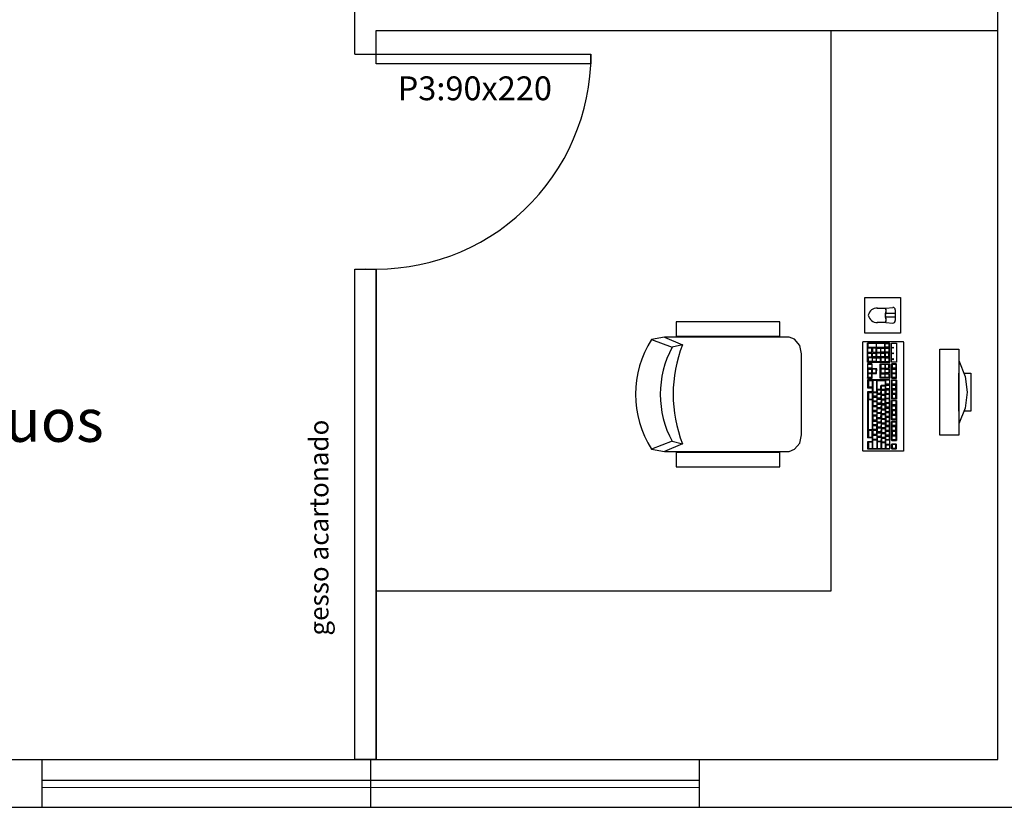
# Model space of a CAD drawing. Units: millimetres. Extents: x 120 to 2886, y 166 to 3777.
# Drawn here: x 151 to 155, y 182 to 186 of the extents above; entities that cross this region are included whole.
import ezdxf

# ---------------------------------------------------------------- set-up
doc = ezdxf.new("R2010")
doc.units = ezdxf.units.MM
doc.layers.add('mobil', color=7, linetype='Continuous')
doc.layers.add('mobil_i', color=13, linetype='Continuous')
doc.styles.add('ARIAL', font='arial.ttf')
doc.styles.get("Standard").update_dxf_attribs({"font": 'arial.ttf'})

# ---------------------------------------------------------------- blocks, each defined once
blk = doc.blocks.new('MEBRACO2')
at = {"color": 0}
blk.add_lwpolyline([(3, 15.46), (-3, 15.46), (-3, -28.04), (3, -28.04)], close=True, dxfattribs=at)
blk = doc.blocks.new('MEBRAC22')
at = {"color": 0}
for p in [(-27.35, 7.55), (27.3, 7.55)]:
    blk.add_blockref('MEBRACO2', p, dxfattribs=at)
blk = doc.blocks.new('cadeira3')
at = {"layer": 'mobil'}
blk.add_lwpolyline([(-57.49, 24), (-62.92, 23, 0.289108), (-62.92, -23), (-57.49, -24), (-5.18, -24), (-3.02, -23.05), (-0.77, -20.46), (0, -16.93), (0, 16.93), (-0.77, 20.46), (-3.02, 23.05), (-5.18, 24)], format="xyb", close=True, dxfattribs=at)
at = {"layer": 'mobil_i'}
for p, q in [((-49.93, 20.71), (-54.23, 19.71)), ((-54.23, -19.71), (-49.93, -20.71))]:
    blk.add_line(p, q, dxfattribs=at)
for points in [[(-62.92, 23), (-54.23, 19.71, 0.252581), (-54.23, -19.71), (-62.92, -23)], [(-57.49, 24), (-49.93, 20.71, 0.187405), (-49.93, -20.71), (-57.49, -24)]]:
    blk.add_lwpolyline(points, format="xyb", dxfattribs=at)
at = {"layer": 'mobil', "rotation": 90}
blk.add_blockref('MEBRAC22', (-29.54, 0), dxfattribs=at)
blk = doc.blocks.new('micro1')
at = {"layer": 'mobil', "color": 13}
for p, q in [((-7.45, 37), (-4.53, 37.25)), ((-11.11, 37), (-7.45, 37)), ((-3.45, 34.75), (-7.45, 34.75)), ((-3.45, 33.24), (-7.45, 33.24)), ((-3.45, 36.26), (-3.45, 31.74)), ((-7.45, 31), (-11.11, 31)), ((-7.45, 31), (-4.53, 30.74)), ((-17.03, 22.71), (-17.01, 22.81)), ((-17.03, -22.71), (-17.03, 22.71)), ((-17.01, 22.81), (-16.96, 22.92)), ((-16.96, 22.92), (-16.86, 23)), ((-16.86, 23), (-0.17, 23)), ((-0.17, 23), (-0.07, 22.92)), ((-0.02, 22.82), (-0.07, 22.92)), ((0, 22.71), (-0.02, 22.82)), ((0, 22.71), (0, -22.71)), ((15.2, 19.75), (23.2, 19.75)), ((15.2, -16.25), (15.2, 19.75)), ((23.2, 19.75), (23.2, -16.25)), ((23.2, 15.06), (23.2, 15.06)), ((23.2, 15.06), (25.87, 8.4)), ((23.2, -6.25), (23.2, 9.75)), ((25.33, 9.75), (28.2, 9.75)), ((25.87, 8.4), (26.7, 1.75)), ((28.2, 9.75), (28.2, -6.25)), ((26.7, 1.75), (25.87, -4.91)), ((25.87, -4.91), (23.2, -11.56)), ((28.2, -6.25), (25.33, -6.25)), ((23.2, -16.25), (15.2, -16.25)), ((-17, -22.82), (-17.03, -22.71)), ((-16.96, -22.89), (-17, -22.82)), ((-16.86, -22.96), (-16.96, -22.89)), ((-16.74, -23), (-16.86, -22.96)), ((-0.29, -23), (-16.74, -23)), ((-0.17, -22.96), (-0.29, -23)), ((-0.07, -22.89), (-0.17, -22.96)), ((-0.02, -22.82), (-0.07, -22.89)), ((0, -22.71), (-0.02, -22.82))]:
    blk.add_line(p, q, dxfattribs=at)
for centre, radius, start, end in [((-4.45, 36.26), 1, 0, 95), ((-11.17, 33.37), 3.64, 86.5374, 170.0429), ((-11.17, 34.63), 3.64, 189.9571, 273.4626), ((-6.13, 34), 1.62, 150.5499, 209.4501), ((-6.13, 34), 1.52, 150.2464, 209.7536), ((-10.5, 35.87), 3.16, 339.9618, 20.1865), ((-10.5, 32.12), 3.16, 339.8135, 20.0382), ((-10.5, 35.87), 3.26, 339.8135, 20.1865), ((-10.5, 32.12), 3.26, 339.8135, 20.1865), ((-4.45, 31.74), 1, 265, 0)]:
    blk.add_arc(centre, radius, start, end, dxfattribs=at)
for p in [(-3.45, 34.75), (-3.45, 33.24)]:
    blk.add_point(p, dxfattribs=at)
at = {"layer": 'mobil_i', "color": 253}
for p, q in [((-15.15, 22.2), (-15.08, 22.31)), ((-15.15, 14.4), (-15.15, 22.2)), ((-5.9, 22.31), (-15.08, 22.31)), ((-14.86, 22.09), (-14.93, 22.02)), ((-14.93, 22.02), (-14.93, 20.61)), ((-11.56, 22.13), (-14.86, 22.09)), ((-11.47, 22.02), (-11.56, 22.13)), ((-11.47, 22.02), (-11.49, 20.57)), ((-11.22, 22.09), (-11.27, 22.02)), ((-11.27, 20.61), (-11.27, 22.02)), ((-7.97, 22.13), (-11.22, 22.09)), ((-7.88, 22.02), (-7.97, 22.13)), ((-7.88, 20.57), (-7.88, 22.02)), ((-7.71, 22.06), (-7.64, 22.16)), ((-7.71, 20.65), (-7.71, 22.06)), ((-7.64, 20.57), (-7.71, 20.65)), ((-7.64, 22.16), (-6.21, 22.16)), ((-6.21, 22.16), (-6.12, 22.06)), ((-6.12, 22.06), (-6.12, 20.61)), ((-5.81, 22.2), (-5.9, 22.31)), ((-5.81, 14.36), (-5.81, 22.2)), ((-4.53, 20.18), (-4.53, 20.68)), ((-4.53, 20.68), (-4.34, 20.68)), ((-4.34, 20.68), (-4.34, 20.18)), ((-14.86, 20.5), (-14.93, 20.61)), ((-14.86, 20.14), (-14.93, 20.07)), ((-14.93, 18.66), (-14.93, 20.07)), ((-14.93, 18.66), (-14.86, 18.55)), ((-14.93, 18.05), (-14.86, 18.15)), ((-14.93, 16.67), (-14.93, 18.05)), ((-14.93, 16.67), (-14.86, 16.56)), ((-11.56, 20.5), (-14.86, 20.5)), ((-13.44, 20.18), (-14.86, 20.14)), ((-14.86, 18.55), (-13.44, 18.55)), ((-14.86, 18.15), (-13.44, 18.15)), ((-14.86, 16.56), (-13.44, 16.56)), ((-13.32, 20.07), (-13.44, 20.18)), ((-13.34, 18.62), (-13.44, 18.55)), ((-13.32, 18.05), (-13.44, 18.15)), ((-13.34, 16.64), (-13.44, 16.56)), ((-13.34, 18.62), (-13.32, 20.07)), ((-13.34, 16.64), (-13.32, 18.05)), ((-13.01, 20.14), (-13.06, 20.07)), ((-13.06, 20.07), (-13.06, 18.66)), ((-13.01, 18.59), (-13.06, 18.66)), ((-13.06, 18.08), (-13.01, 18.15)), ((-13.06, 16.67), (-13.06, 18.08)), ((-13.01, 16.56), (-13.06, 16.67)), ((-11.56, 20.18), (-13.01, 20.14)), ((-13.01, 18.59), (-11.56, 18.55)), ((-13.01, 18.15), (-11.56, 18.15)), ((-11.56, 16.56), (-13.01, 16.56)), ((-11.56, 20.5), (-11.49, 20.57)), ((-11.47, 20.07), (-11.56, 20.18)), ((-11.49, 18.62), (-11.56, 18.55)), ((-11.56, 18.15), (-11.47, 18.08)), ((-11.56, 16.56), (-11.49, 16.64)), ((-11.49, 18.62), (-11.47, 20.07)), ((-11.49, 16.64), (-11.47, 18.08)), ((-11.27, 20.61), (-11.22, 20.5)), ((-11.27, 20.07), (-11.22, 20.14)), ((-11.27, 20.07), (-11.27, 18.66)), ((-11.27, 18.66), (-11.22, 18.59)), ((-11.22, 18.15), (-11.27, 18.08)), ((-11.27, 18.08), (-11.27, 16.67)), ((-11.27, 16.67), (-11.22, 16.56)), ((-7.97, 20.5), (-11.22, 20.5)), ((-11.22, 20.14), (-9.78, 20.18)), ((-11.22, 18.59), (-9.78, 18.55)), ((-9.78, 18.15), (-11.22, 18.15)), ((-9.78, 16.56), (-11.22, 16.56)), ((-9.68, 20.07), (-9.78, 20.18)), ((-9.78, 18.55), (-9.68, 18.62)), ((-9.78, 18.15), (-9.68, 18.08)), ((-9.68, 16.64), (-9.78, 16.56)), ((-9.68, 20.07), (-9.68, 18.62)), ((-9.68, 18.08), (-9.68, 16.64)), ((-9.47, 20.07), (-9.39, 20.14)), ((-9.47, 18.66), (-9.47, 20.07)), ((-9.39, 18.55), (-9.47, 18.66)), ((-9.47, 18.05), (-9.39, 18.15)), ((-9.47, 16.67), (-9.47, 18.05)), ((-9.39, 16.56), (-9.47, 16.67)), ((-9.39, 20.14), (-7.97, 20.18)), ((-7.97, 18.55), (-9.39, 18.55)), ((-9.39, 18.15), (-7.97, 18.15)), ((-7.97, 16.56), (-9.39, 16.56)), ((-7.97, 20.5), (-7.88, 20.57)), ((-7.97, 20.18), (-7.88, 20.07)), ((-7.97, 18.55), (-7.88, 18.62)), ((-7.88, 18.05), (-7.97, 18.15)), ((-7.97, 16.56), (-7.88, 16.64)), ((-7.88, 18.62), (-7.88, 20.07)), ((-7.88, 16.64), (-7.88, 18.05)), ((-7.71, 20.07), (-7.64, 20.14)), ((-7.71, 18.66), (-7.71, 20.07)), ((-7.64, 18.55), (-7.71, 18.66)), ((-7.71, 18.05), (-7.64, 18.15)), ((-7.71, 18.05), (-7.71, 16.67)), ((-7.64, 16.56), (-7.71, 16.67)), ((-6.21, 20.57), (-7.64, 20.57)), ((-7.64, 20.14), (-6.21, 20.18)), ((-6.21, 18.55), (-7.64, 18.55)), ((-6.21, 18.15), (-7.64, 18.15)), ((-6.21, 16.56), (-7.64, 16.56)), ((-6.21, 20.57), (-6.12, 20.61)), ((-6.21, 20.18), (-6.12, 20.07)), ((-6.12, 18.62), (-6.21, 18.55)), ((-6.21, 18.15), (-6.12, 18.05)), ((-6.12, 16.64), (-6.21, 16.56)), ((-6.12, 20.07), (-6.12, 18.62)), ((-6.12, 16.64), (-6.12, 18.05)), ((-4.34, 20.18), (-4.53, 20.18)), ((-4.53, 17.79), (-4.53, 18.3)), ((-4.53, 18.3), (-4.34, 18.3)), ((-4.34, 17.79), (-4.53, 17.79)), ((-4.34, 18.3), (-4.34, 17.79)), ((-15.15, 14.4), (-15.08, 14.32)), ((-15.08, 13.6), (-15.15, 13.49)), ((-15.15, 13.49), (-15.15, 7.71)), ((-15.08, 14.32), (-5.9, 14.32)), ((-13.27, 13.6), (-15.08, 13.6)), ((-14.93, 13.35), (-14.89, 13.46)), ((-14.93, 11.98), (-14.93, 13.35)), ((-14.89, 13.46), (-13.44, 13.46)), ((-14.72, 16.24), (-14.77, 16.17)), ((-14.77, 16.17), (-14.77, 14.76)), ((-14.77, 14.76), (-14.72, 14.69)), ((-14.72, 16.24), (-13.27, 16.28)), ((-13.27, 14.65), (-14.72, 14.69)), ((-13.34, 13.35), (-13.44, 13.46)), ((-13.34, 13.35), (-13.34, 11.9)), ((-13.18, 16.17), (-13.27, 16.28)), ((-13.2, 14.72), (-13.27, 14.65)), ((-13.27, 13.6), (-13.18, 13.49)), ((-13.18, 16.17), (-13.2, 14.72)), ((-13.18, 11.72), (-13.18, 13.49)), ((-13.06, 16.06), (-13.01, 16.17)), ((-13.06, 14.65), (-13.06, 16.06)), ((-13.01, 14.58), (-13.06, 14.65)), ((-13.01, 16.17), (-11.56, 16.17)), ((-11.56, 14.58), (-13.01, 14.58)), ((-11.47, 16.06), (-11.56, 16.17)), ((-11.49, 14.61), (-11.56, 14.58)), ((-11.47, 16.06), (-11.49, 14.61)), ((-11.27, 16.06), (-11.22, 16.17)), ((-11.27, 14.65), (-11.27, 16.06)), ((-11.22, 14.58), (-11.27, 14.65)), ((-11.22, 16.17), (-9.78, 16.17)), ((-11.22, 14.58), (-9.78, 14.58)), ((-9.78, 16.17), (-9.68, 16.06)), ((-9.68, 14.61), (-9.78, 14.58)), ((-9.71, 13.6), (-9.78, 13.49)), ((-9.78, 13.49), (-9.73, 13.6)), ((-9.78, 7.71), (-9.78, 13.49)), ((-9.73, 13.6), (-5.9, 13.6)), ((-9.68, 14.61), (-9.68, 16.06)), ((-9.39, 16.17), (-9.47, 16.06)), ((-9.47, 16.06), (-9.47, 14.65)), ((-9.47, 14.65), (-9.39, 14.58)), ((-9.47, 13.35), (-9.42, 13.46)), ((-9.47, 13.35), (-9.47, 11.98)), ((-9.42, 13.46), (-7.97, 13.46)), ((-7.97, 16.17), (-9.39, 16.17)), ((-9.39, 14.58), (-7.97, 14.58)), ((-7.88, 16.06), (-7.97, 16.17)), ((-7.88, 14.61), (-7.97, 14.58)), ((-7.88, 13.35), (-7.97, 13.46)), ((-7.88, 16.06), (-7.88, 14.61)), ((-7.88, 13.35), (-7.88, 11.9)), ((-7.64, 16.17), (-7.71, 16.06)), ((-7.71, 16.06), (-7.71, 14.65)), ((-7.64, 14.58), (-7.71, 14.65)), ((-7.71, 13.35), (-7.66, 13.46)), ((-7.71, 13.35), (-7.71, 11.98)), ((-7.66, 13.46), (-6.21, 13.46)), ((-7.64, 16.17), (-6.21, 16.17)), ((-7.64, 14.58), (-6.21, 14.58)), ((-6.21, 16.17), (-6.12, 16.06)), ((-6.12, 14.61), (-6.21, 14.58)), ((-6.21, 13.46), (-6.12, 13.35)), ((-6.12, 16.06), (-6.12, 14.61)), ((-6.12, 11.9), (-6.12, 13.35)), ((-5.9, 14.32), (-5.81, 14.36)), ((-5.9, 13.6), (-5.81, 13.49)), ((-5.81, 13.49), (-5.8, 7.68)), ((-4.94, 13.6), (-5.01, 13.49)), ((-5.01, 13.49), (-5.01, 7.71)), ((-3.11, 13.6), (-4.96, 13.6)), ((-4.75, 13.46), (-4.79, 13.35)), ((-4.79, 13.35), (-4.79, 11.98)), ((-4.75, 13.46), (-3.3, 13.46)), ((-4.53, 15.3), (-4.53, 15.81)), ((-4.53, 15.81), (-4.34, 15.81)), ((-4.34, 15.3), (-4.53, 15.3)), ((-4.34, 15.81), (-4.34, 15.3)), ((-3.2, 13.35), (-3.3, 13.46)), ((-3.2, 13.35), (-3.2, 11.9)), ((-3.01, 13.49), (-3.11, 13.6)), ((-3.01, 7.68), (-3.01, 13.49)), ((-14.89, 11.87), (-14.93, 11.98)), ((-14.89, 11.47), (-14.93, 11.36)), ((-14.93, 11.36), (-14.93, 9.95)), ((-14.89, 9.88), (-14.93, 9.95)), ((-14.89, 9.45), (-14.93, 9.37)), ((-14.93, 9.37), (-14.93, 7.97)), ((-13.44, 11.87), (-14.89, 11.87)), ((-14.89, 11.47), (-13.44, 11.47)), ((-14.89, 9.88), (-13.44, 9.88)), ((-13.44, 9.45), (-14.89, 9.45)), ((-13.44, 11.87), (-13.34, 11.9)), ((-13.34, 11.36), (-13.44, 11.47)), ((-13.34, 9.92), (-13.44, 9.88)), ((-13.34, 9.37), (-13.44, 9.45)), ((-13.34, 9.92), (-13.34, 11.36)), ((-13.34, 7.93), (-13.34, 9.37)), ((-13.1, 11.61), (-13.18, 11.72)), ((-13.18, 9.52), (-13.1, 9.59)), ((-13.18, 7.68), (-13.18, 9.52)), ((-11.34, 11.61), (-13.13, 11.61)), ((-13.13, 9.59), (-11.34, 9.59)), ((-13.01, 11.47), (-13.08, 11.36)), ((-13.08, 11.36), (-13.08, 9.95)), ((-13.08, 9.95), (-13.01, 9.88)), ((-11.59, 11.47), (-13.01, 11.47)), ((-13.01, 9.88), (-11.59, 9.88)), ((-11.49, 11.36), (-11.59, 11.47)), ((-11.59, 9.88), (-11.49, 9.92)), ((-11.49, 9.92), (-11.49, 11.36)), ((-11.25, 11.51), (-11.34, 11.61)), ((-11.34, 9.59), (-11.27, 9.66)), ((-11.27, 9.66), (-11.25, 11.51)), ((-9.42, 11.87), (-9.47, 11.98)), ((-9.47, 11.36), (-9.42, 11.47)), ((-9.47, 11.36), (-9.47, 9.95)), ((-9.47, 9.95), (-9.42, 9.88)), ((-9.47, 9.38), (-9.42, 9.45)), ((-9.47, 7.97), (-9.47, 9.38)), ((-9.42, 11.87), (-7.97, 11.87)), ((-7.97, 11.47), (-9.42, 11.47)), ((-9.42, 9.88), (-7.97, 9.84)), ((-9.42, 9.45), (-7.97, 9.45)), ((-7.88, 11.9), (-7.97, 11.87)), ((-7.88, 11.36), (-7.97, 11.47)), ((-7.97, 9.84), (-7.88, 9.92)), ((-7.97, 9.45), (-7.88, 9.38)), ((-7.88, 11.36), (-7.88, 9.92)), ((-7.88, 9.38), (-7.88, 7.93)), ((-7.71, 11.98), (-7.66, 11.87)), ((-7.71, 11.36), (-7.66, 11.47)), ((-7.71, 9.95), (-7.71, 11.36)), ((-7.66, 9.88), (-7.71, 9.95)), ((-7.71, 9.38), (-7.66, 9.45)), ((-7.71, 7.97), (-7.71, 9.38)), ((-7.66, 11.87), (-6.21, 11.87)), ((-7.66, 11.47), (-6.21, 11.47)), ((-6.21, 9.84), (-7.66, 9.88)), ((-7.66, 9.45), (-6.21, 9.45)), ((-6.12, 11.9), (-6.21, 11.87)), ((-6.21, 11.47), (-6.12, 11.36)), ((-6.21, 9.84), (-6.12, 9.92)), ((-6.21, 9.45), (-6.12, 9.38)), ((-6.12, 11.36), (-6.12, 9.92)), ((-6.12, 9.38), (-6.12, 7.93)), ((-4.75, 11.87), (-4.79, 11.98)), ((-4.79, 11.36), (-4.75, 11.47)), ((-4.79, 9.95), (-4.79, 11.36)), ((-4.79, 9.95), (-4.75, 9.88)), ((-4.75, 9.45), (-4.79, 9.38)), ((-4.79, 7.97), (-4.79, 9.38)), ((-3.3, 11.87), (-4.75, 11.87)), ((-4.75, 11.47), (-3.3, 11.47)), ((-4.75, 9.88), (-3.3, 9.84)), ((-3.3, 9.45), (-4.75, 9.45)), ((-3.3, 11.87), (-3.2, 11.9)), ((-3.3, 11.47), (-3.2, 11.36)), ((-3.3, 9.84), (-3.2, 9.92)), ((-3.3, 9.45), (-3.2, 9.38)), ((-3.2, 11.36), (-3.2, 9.92)), ((-3.2, 9.38), (-3.2, 7.93)), ((-15.08, 7.6), (-15.15, 7.71)), ((-15.08, 6.92), (-15.15, 6.81)), ((-15.15, 6.81), (-15.15, 3.59)), ((-5.9, 6.92), (-15.1, 6.92)), ((-15.08, 7.6), (-13.27, 7.6)), ((-14.93, 7.97), (-14.89, 7.86)), ((-13.44, 7.86), (-14.89, 7.86)), ((-14.74, 6.59), (-14.69, 6.7)), ((-14.74, 6.59), (-14.74, 3.99)), ((-14.69, 6.7), (-13.25, 6.7)), ((-13.34, 7.93), (-13.44, 7.86)), ((-13.27, 7.6), (-13.18, 7.68)), ((-13.25, 6.7), (-13.15, 6.59)), ((-13.15, 6.59), (-13.15, 3.96)), ((-12.84, 6.59), (-12.79, 6.7)), ((-12.84, 6.59), (-12.84, 1.97)), ((-11.34, 6.7), (-12.79, 6.7)), ((-11.25, 6.59), (-11.34, 6.7)), ((-11.25, 1.93), (-11.25, 6.59)), ((-11.03, 6.59), (-10.98, 6.7)), ((-11.03, 3.02), (-11.03, 6.59)), ((-10.98, 6.7), (-7.76, 6.7)), ((-9.73, 7.6), (-9.78, 7.71)), ((-9.71, 7.6), (-9.78, 7.71)), ((-5.9, 7.6), (-9.73, 7.6)), ((-9.49, 4.46), (-9.44, 4.53)), ((-9.49, 2.98), (-9.49, 4.46)), ((-9.42, 7.86), (-9.47, 7.97)), ((-7.76, 4.57), (-9.44, 4.53)), ((-7.97, 7.86), (-9.42, 7.86)), ((-9.18, 4.43), (-9.25, 4.32)), ((-9.25, 2.91), (-9.25, 4.32)), ((-9.18, 4.43), (-7.76, 4.43)), ((-7.88, 7.93), (-7.97, 7.86)), ((-7.66, 6.59), (-7.76, 6.7)), ((-7.76, 4.57), (-7.66, 4.61)), ((-7.76, 4.43), (-7.66, 4.32)), ((-7.66, 7.86), (-7.71, 7.97)), ((-6.21, 7.86), (-7.66, 7.86)), ((-7.66, 6.59), (-7.66, 4.61)), ((-7.66, 4.32), (-7.66, 2.87)), ((-7.49, 6.67), (-7.42, 6.74)), ((-7.49, 5.26), (-7.49, 6.67)), ((-7.42, 5.18), (-7.49, 5.26)), ((-7.42, 4.75), (-7.49, 4.68)), ((-7.49, 3.27), (-7.49, 4.68)), ((-6, 6.77), (-7.42, 6.74)), ((-6, 5.15), (-7.42, 5.18)), ((-7.42, 4.75), (-6, 4.75)), ((-6.21, 7.86), (-6.12, 7.93)), ((-5.9, 6.67), (-6, 6.77)), ((-6, 5.15), (-5.9, 5.22)), ((-6, 4.75), (-5.9, 4.68)), ((-5.9, 7.6), (-5.8, 7.68)), ((-5.8, 6.81), (-5.9, 6.92)), ((-5.9, 6.67), (-5.9, 5.22)), ((-5.9, 4.68), (-5.9, 3.23)), ((-5.8, -21.91), (-5.8, 6.81)), ((-4.94, 7.6), (-5.01, 7.71)), ((-4.94, 6.92), (-5.01, 6.81)), ((-5.01, 6.81), (-5.01, -1.1)), ((-4.96, 7.6), (-3.11, 7.6)), ((-4.96, 6.92), (-3.11, 6.92)), ((-4.75, 7.86), (-4.79, 7.97)), ((-4.79, 6.67), (-4.75, 6.74)), ((-4.79, 5.26), (-4.79, 6.67)), ((-4.75, 5.18), (-4.79, 5.26)), ((-4.79, 4.68), (-4.75, 4.75)), ((-4.79, 3.27), (-4.79, 4.68)), ((-3.3, 7.86), (-4.75, 7.86)), ((-4.75, 6.74), (-3.3, 6.77)), ((-3.3, 5.15), (-4.75, 5.18)), ((-4.75, 4.75), (-3.3, 4.75)), ((-3.2, 7.93), (-3.3, 7.86)), ((-3.2, 6.67), (-3.3, 6.77)), ((-3.3, 5.15), (-3.2, 5.22)), ((-3.3, 4.75), (-3.2, 4.68)), ((-3.2, 6.67), (-3.2, 5.22)), ((-3.2, 3.23), (-3.2, 4.68)), ((-3.11, 7.6), (-3.01, 7.68)), ((-3.11, 6.92), (-3.01, 6.81)), ((-3.01, 6.81), (-3.01, -1.1)), ((-15.08, 3.52), (-15.15, 3.59)), ((-15.08, 1.9), (-15.15, 1.82)), ((-15.15, 1.82), (-15.15, -17.29)), ((-15.1, 3.52), (-13.22, 3.52)), ((-13.22, 1.9), (-15.1, 1.9)), ((-14.69, 3.88), (-14.74, 3.99)), ((-14.74, 1.57), (-14.69, 1.68)), ((-14.74, 1.57), (-14.74, -1.07)), ((-13.25, 3.88), (-14.69, 3.88)), ((-14.69, 1.68), (-13.25, 1.68)), ((-13.15, 3.96), (-13.25, 3.88)), ((-13.25, 3.52), (-13.15, 3.41)), ((-13.15, 1.97), (-13.25, 1.9)), ((-13.25, 1.68), (-13.15, 1.57)), ((-13.15, 3.41), (-13.15, 1.97)), ((-13.15, 1.57), (-13.15, -1.1)), ((-12.79, 1.86), (-12.84, 1.97)), ((-12.77, 1.68), (-12.84, 1.57)), ((-12.84, 1.57), (-12.84, 0.16)), ((-12.77, 0.09), (-12.84, 0.16)), ((-12.79, 1.86), (-11.34, 1.86)), ((-12.77, 1.68), (-11.34, 1.68)), ((-11.34, 0.09), (-12.77, 0.09)), ((-11.34, 1.86), (-11.25, 1.93)), ((-11.34, 1.68), (-11.25, 1.57)), ((-11.25, 0.13), (-11.34, 0.09)), ((-11.25, 1.57), (-11.25, 0.13)), ((-10.98, 2.94), (-11.03, 3.02)), ((-11.03, 2.69), (-10.98, 2.76)), ((-11.03, 2.69), (-11.03, 1.28)), ((-10.98, 1.21), (-11.03, 1.28)), ((-10.98, 0.78), (-11.03, 0.7)), ((-11.03, -0.7), (-11.03, 0.7)), ((-9.59, 2.91), (-10.98, 2.94)), ((-10.98, 2.76), (-9.54, 2.8)), ((-9.54, 1.17), (-10.98, 1.21)), ((-9.54, 0.78), (-10.98, 0.78)), ((-9.59, 2.91), (-9.49, 2.98)), ((-9.44, 2.69), (-9.54, 2.8)), ((-9.47, 1.25), (-9.54, 1.17)), ((-9.44, 0.7), (-9.54, 0.78)), ((-9.47, 1.25), (-9.44, 2.69)), ((-9.47, -0.74), (-9.44, 0.7)), ((-9.18, 2.84), (-9.25, 2.91)), ((-9.25, 2.33), (-9.18, 2.4)), ((-9.25, 0.92), (-9.25, 2.33)), ((-9.25, 0.92), (-9.18, 0.81)), ((-9.25, 0.31), (-9.18, 0.42)), ((-9.25, -1.07), (-9.25, 0.31)), ((-7.76, 2.84), (-9.18, 2.84)), ((-7.76, 2.44), (-9.18, 2.4)), ((-7.76, 0.81), (-9.18, 0.81)), ((-7.76, 0.42), (-9.18, 0.42)), ((-7.66, 2.87), (-7.76, 2.84)), ((-7.76, 2.44), (-7.66, 2.33)), ((-7.76, 0.81), (-7.66, 0.88)), ((-7.76, 0.42), (-7.66, 0.31)), ((-7.66, 0.88), (-7.66, 2.33)), ((-7.66, -1.1), (-7.66, 0.31)), ((-7.42, 3.16), (-7.49, 3.27)), ((-7.42, 2.76), (-7.49, 2.66)), ((-7.49, 2.66), (-7.49, 1.25)), ((-7.49, 1.25), (-7.42, 1.17)), ((-7.42, 0.74), (-7.49, 0.67)), ((-7.49, -0.74), (-7.49, 0.67)), ((-6, 3.16), (-7.42, 3.16)), ((-7.42, 2.76), (-6, 2.76)), ((-7.42, 1.17), (-6, 1.17)), ((-6, 0.78), (-7.42, 0.74)), ((-6, 3.16), (-5.9, 3.23)), ((-6, 2.76), (-5.9, 2.66)), ((-6, 1.17), (-5.9, 1.21)), ((-5.9, 0.67), (-6, 0.78)), ((-5.9, 1.21), (-5.9, 2.66)), ((-5.9, -0.78), (-5.9, 0.67)), ((-4.75, 3.16), (-4.79, 3.27)), ((-4.79, 2.66), (-4.75, 2.76)), ((-4.79, 2.66), (-4.79, 1.25)), ((-4.75, 1.17), (-4.79, 1.25)), ((-4.79, 0.67), (-4.75, 0.74)), ((-4.79, 0.67), (-4.79, -0.74)), ((-3.3, 3.16), (-4.75, 3.16)), ((-4.75, 2.76), (-3.3, 2.76)), ((-3.3, 1.17), (-4.75, 1.17)), ((-3.3, 0.78), (-4.75, 0.74)), ((-3.2, 3.23), (-3.3, 3.16)), ((-3.2, 2.66), (-3.3, 2.76)), ((-3.3, 1.17), (-3.2, 1.21)), ((-3.3, 0.78), (-3.2, 0.67)), ((-3.2, 2.66), (-3.2, 1.21)), ((-3.2, -0.78), (-3.2, 0.67)), ((-14.69, -1.14), (-14.74, -1.07)), ((-14.74, -1.5), (-14.69, -1.39)), ((-14.74, -14), (-14.74, -1.5)), ((-14.69, -1.14), (-13.25, -1.14)), ((-13.25, -1.39), (-14.69, -1.39)), ((-13.25, -1.14), (-13.15, -1.1)), ((-13.15, -1.5), (-13.25, -1.39)), ((-13.15, -1.5), (-13.15, -14.04)), ((-12.84, -0.42), (-12.77, -0.34)), ((-12.84, -0.42), (-12.84, -1.82)), ((-12.84, -1.82), (-12.77, -1.93)), ((-12.77, -2.33), (-12.84, -2.44)), ((-12.84, -2.44), (-12.84, -3.81)), ((-12.84, -3.81), (-12.77, -3.92)), ((-12.77, -0.34), (-11.34, -0.31)), ((-12.77, -1.93), (-11.34, -1.93)), ((-11.34, -2.33), (-12.77, -2.33)), ((-11.34, -3.92), (-12.77, -3.92)), ((-11.34, -0.31), (-11.25, -0.42)), ((-11.34, -1.93), (-11.25, -1.86)), ((-11.25, -2.44), (-11.34, -2.33)), ((-11.34, -3.92), (-11.25, -3.85)), ((-11.25, -0.42), (-11.25, -1.86)), ((-11.25, -2.44), (-11.25, -3.85)), ((-10.98, -0.81), (-11.03, -0.7)), ((-10.98, -1.21), (-11.03, -1.32)), ((-11.03, -2.73), (-11.03, -1.32)), ((-10.98, -2.8), (-11.03, -2.73)), ((-10.98, -3.23), (-11.03, -3.31)), ((-11.03, -4.72), (-11.03, -3.31)), ((-9.54, -0.81), (-10.98, -0.81)), ((-10.98, -1.21), (-9.54, -1.21)), ((-9.54, -2.8), (-10.98, -2.8)), ((-10.98, -3.23), (-9.54, -3.2)), ((-9.54, -0.81), (-9.47, -0.74)), ((-9.54, -1.21), (-9.44, -1.32)), ((-9.54, -2.8), (-9.47, -2.76)), ((-9.44, -3.31), (-9.54, -3.2)), ((-9.44, -1.32), (-9.47, -2.76)), ((-9.44, -3.31), (-9.47, -4.75)), ((-9.18, -1.17), (-9.25, -1.07)), ((-9.18, -1.57), (-9.25, -1.68)), ((-9.25, -1.68), (-9.25, -3.09)), ((-9.18, -3.16), (-9.25, -3.09)), ((-9.18, -3.6), (-9.25, -3.67)), ((-9.25, -3.67), (-9.25, -5.08)), ((-7.76, -1.17), (-9.18, -1.17)), ((-7.76, -1.57), (-9.18, -1.57)), ((-7.76, -3.16), (-9.18, -3.16)), ((-9.18, -3.6), (-7.76, -3.6)), ((-7.76, -1.17), (-7.66, -1.1)), ((-7.66, -1.68), (-7.76, -1.57)), ((-7.76, -3.16), (-7.66, -3.13)), ((-7.66, -3.67), (-7.76, -3.6)), ((-7.66, -3.13), (-7.66, -1.68)), ((-7.66, -5.11), (-7.66, -3.67)), ((-7.49, -0.74), (-7.42, -0.85)), ((-7.42, -1.1), (-7.49, -1.17)), ((-7.49, -2.58), (-7.49, -1.17)), ((-7.42, -2.66), (-7.49, -2.58)), ((-7.42, -2.98), (-7.49, -3.05)), ((-7.49, -3.05), (-7.49, -4.46)), ((-6, -0.85), (-7.42, -0.85)), ((-6, -1.07), (-7.42, -1.1)), ((-6, -2.69), (-7.42, -2.66)), ((-6, -2.98), (-7.42, -2.98)), ((-6, -0.85), (-5.9, -0.78)), ((-5.9, -1.17), (-6, -1.07)), ((-6, -2.69), (-5.9, -2.62)), ((-6, -2.98), (-5.9, -3.05)), ((-5.9, -2.62), (-5.9, -1.17)), ((-5.9, -4.5), (-5.9, -3.05)), ((-3.01, -1.1), (-5.01, -1.1)), ((-5.01, -1.79), (-3.01, -1.79)), ((-5.01, -9.7), (-5.01, -1.79)), ((-4.79, -0.74), (-4.75, -0.85)), ((-4.79, -2.04), (-4.75, -1.93)), ((-4.79, -3.45), (-4.79, -2.04)), ((-4.79, -3.45), (-4.74, -3.52)), ((-4.79, -4.03), (-4.74, -3.92)), ((-4.79, -5.44), (-4.79, -4.03)), ((-3.3, -0.85), (-4.75, -0.85)), ((-3.3, -1.93), (-4.75, -1.93)), ((-3.3, -3.52), (-4.74, -3.52)), ((-4.74, -3.92), (-3.3, -3.92)), ((-3.3, -0.85), (-3.2, -0.78)), ((-3.3, -1.93), (-3.2, -2.04)), ((-3.3, -3.52), (-3.2, -3.49)), ((-3.3, -3.92), (-3.2, -4.03)), ((-3.2, -2.04), (-3.2, -3.49)), ((-3.2, -5.47), (-3.2, -4.03)), ((-3.01, -1.79), (-3.01, -18.44)), ((-12.77, -4.32), (-12.84, -4.43)), ((-12.84, -5.84), (-12.84, -4.43)), ((-12.77, -5.91), (-12.84, -5.84)), ((-12.84, -6.41), (-12.77, -6.34)), ((-12.84, -7.82), (-12.84, -6.41)), ((-12.84, -7.82), (-12.77, -7.93)), ((-11.34, -4.32), (-12.77, -4.32)), ((-11.34, -5.91), (-12.77, -5.91)), ((-12.77, -6.34), (-11.34, -6.34)), ((-11.34, -7.93), (-12.77, -7.93)), ((-11.25, -4.43), (-11.34, -4.32)), ((-11.34, -5.91), (-11.25, -5.87)), ((-11.25, -6.41), (-11.34, -6.34)), ((-11.34, -7.93), (-11.25, -7.86)), ((-11.25, -4.43), (-11.25, -5.87)), ((-11.25, -6.41), (-11.25, -7.86)), ((-10.98, -4.79), (-11.03, -4.72)), ((-10.98, -5.22), (-11.03, -5.29)), ((-11.03, -6.7), (-11.03, -5.29)), ((-11.03, -6.7), (-10.98, -6.81)), ((-10.98, -7.21), (-11.03, -7.32)), ((-11.03, -8.73), (-11.03, -7.32)), ((-9.54, -4.82), (-10.98, -4.79)), ((-9.54, -5.22), (-10.98, -5.22)), ((-10.98, -6.81), (-9.54, -6.81)), ((-9.54, -7.21), (-10.98, -7.21)), ((-9.47, -4.75), (-9.54, -4.82)), ((-9.54, -5.22), (-9.44, -5.29)), ((-9.54, -6.81), (-9.47, -6.74)), ((-9.44, -7.32), (-9.54, -7.21)), ((-9.44, -5.29), (-9.47, -6.74)), ((-9.47, -8.76), (-9.44, -7.32)), ((-9.18, -5.18), (-9.25, -5.08)), ((-9.18, -5.58), (-9.25, -5.69)), ((-9.25, -7.06), (-9.25, -5.69)), ((-9.18, -7.17), (-9.25, -7.06)), ((-9.25, -7.68), (-9.18, -7.57)), ((-9.25, -7.68), (-9.25, -9.09)), ((-9.18, -5.18), (-7.76, -5.18)), ((-9.18, -5.58), (-7.76, -5.58)), ((-9.18, -7.17), (-7.76, -7.17)), ((-9.18, -7.57), (-7.76, -7.57)), ((-7.66, -5.11), (-7.76, -5.18)), ((-7.66, -5.69), (-7.76, -5.58)), ((-7.66, -7.14), (-7.76, -7.17)), ((-7.66, -7.68), (-7.76, -7.57)), ((-7.66, -5.69), (-7.66, -7.14)), ((-7.66, -7.68), (-7.66, -9.12)), ((-7.49, -4.46), (-7.42, -4.57)), ((-7.49, -5), (-7.42, -4.9)), ((-7.49, -6.41), (-7.49, -5)), ((-7.49, -6.41), (-7.42, -6.49)), ((-7.42, -6.88), (-7.49, -6.95)), ((-7.49, -8.36), (-7.49, -6.95)), ((-6, -4.57), (-7.42, -4.57)), ((-7.42, -4.9), (-6, -4.9)), ((-6, -6.49), (-7.42, -6.49)), ((-6, -6.85), (-7.42, -6.88)), ((-6, -4.57), (-5.9, -4.5)), ((-6, -4.9), (-5.9, -5)), ((-6, -6.49), (-5.9, -6.45)), ((-5.9, -6.95), (-6, -6.85)), ((-5.9, -6.45), (-5.9, -5)), ((-5.9, -8.4), (-5.9, -6.95)), ((-4.74, -5.51), (-4.79, -5.44)), ((-4.74, -5.94), (-4.79, -6.02)), ((-4.79, -6.02), (-4.79, -7.42)), ((-4.74, -7.53), (-4.79, -7.42)), ((-4.79, -8.04), (-4.74, -7.93)), ((-4.79, -9.45), (-4.79, -8.04)), ((-4.74, -5.51), (-3.3, -5.55)), ((-4.74, -5.94), (-3.3, -5.94)), ((-3.3, -7.53), (-4.74, -7.53)), ((-4.74, -7.93), (-3.3, -7.93)), ((-3.2, -5.47), (-3.3, -5.55)), ((-3.2, -6.02), (-3.3, -5.94)), ((-3.3, -7.53), (-3.2, -7.46)), ((-3.2, -8.04), (-3.3, -7.93)), ((-3.2, -7.46), (-3.2, -6.02)), ((-3.2, -8.04), (-3.2, -9.48)), ((-12.77, -8.33), (-12.84, -8.44)), ((-12.84, -8.44), (-12.84, -9.81)), ((-12.84, -9.81), (-12.77, -9.92)), ((-12.77, -10.32), (-12.84, -10.42)), ((-12.84, -11.83), (-12.84, -10.42)), ((-12.84, -11.83), (-12.77, -11.9)), ((-12.77, -12.34), (-12.84, -12.41)), ((-11.34, -8.33), (-12.77, -8.33)), ((-11.34, -9.92), (-12.77, -9.92)), ((-12.77, -10.32), (-11.34, -10.32)), ((-11.34, -11.94), (-12.77, -11.9)), ((-11.34, -12.34), (-12.77, -12.34)), ((-11.25, -8.44), (-11.34, -8.33)), ((-11.25, -9.88), (-11.34, -9.92)), ((-11.25, -10.42), (-11.34, -10.32)), ((-11.34, -11.94), (-11.25, -11.87)), ((-11.25, -12.41), (-11.34, -12.34)), ((-11.25, -9.88), (-11.25, -8.44)), ((-11.25, -10.42), (-11.25, -11.87)), ((-11.03, -8.73), (-10.98, -8.8)), ((-11.03, -9.3), (-10.98, -9.23)), ((-11.03, -10.71), (-11.03, -9.3)), ((-10.98, -10.82), (-11.03, -10.71)), ((-11.03, -11.33), (-10.98, -11.22)), ((-11.03, -11.33), (-11.03, -12.7)), ((-10.98, -8.8), (-9.54, -8.8)), ((-10.98, -9.23), (-9.54, -9.2)), ((-9.54, -10.82), (-10.98, -10.82)), ((-9.54, -11.22), (-10.98, -11.22)), ((-9.54, -8.8), (-9.47, -8.76)), ((-9.54, -9.2), (-9.44, -9.3)), ((-9.47, -10.75), (-9.54, -10.82)), ((-9.54, -11.22), (-9.44, -11.33)), ((-9.44, -9.3), (-9.47, -10.75)), ((-9.44, -11.33), (-9.47, -12.74)), ((-9.18, -9.16), (-9.25, -9.09)), ((-9.25, -9.66), (-9.18, -9.59)), ((-9.25, -11.07), (-9.25, -9.66)), ((-9.18, -11.18), (-9.25, -11.07)), ((-9.18, -11.58), (-9.25, -11.69)), ((-9.25, -13.1), (-9.25, -11.69)), ((-9.18, -9.16), (-7.76, -9.2)), ((-9.18, -9.59), (-7.76, -9.59)), ((-7.76, -11.18), (-9.18, -11.18)), ((-7.76, -11.58), (-9.18, -11.58)), ((-7.66, -9.12), (-7.76, -9.2)), ((-7.76, -9.59), (-7.66, -9.66)), ((-7.76, -11.18), (-7.66, -11.11)), ((-7.66, -11.69), (-7.76, -11.58)), ((-7.66, -9.66), (-7.66, -11.11)), ((-7.66, -11.69), (-7.66, -13.13)), ((-7.49, -8.36), (-7.42, -8.44)), ((-7.49, -8.83), (-7.42, -8.76)), ((-7.49, -8.83), (-7.49, -10.24)), ((-7.49, -10.24), (-7.42, -10.35)), ((-7.42, -10.64), (-7.49, -10.75)), ((-7.49, -10.75), (-7.49, -12.16)), ((-7.42, -12.23), (-7.49, -12.16)), ((-6, -8.47), (-7.42, -8.44)), ((-7.42, -8.76), (-6, -8.76)), ((-6, -10.35), (-7.42, -10.35)), ((-6, -10.64), (-7.42, -10.64)), ((-6, -12.23), (-7.42, -12.23)), ((-5.9, -8.4), (-6, -8.47)), ((-6, -8.76), (-5.9, -8.83)), ((-5.9, -10.28), (-6, -10.35)), ((-6, -10.64), (-5.9, -10.75)), ((-6, -12.23), (-5.9, -12.19)), ((-5.9, -10.28), (-5.9, -8.83)), ((-5.9, -12.19), (-5.9, -10.75)), ((-4.94, -9.77), (-5.01, -9.7)), ((-5.01, -9.7), (-4.99, -9.7)), ((-4.94, -10.5), (-5.01, -10.6)), ((-5.01, -18.41), (-5.01, -10.6)), ((-4.94, -9.77), (-4.99, -9.7)), ((-4.96, -10.5), (-3.11, -10.5)), ((-4.94, -9.77), (-3.08, -9.77)), ((-4.74, -9.52), (-4.79, -9.45)), ((-4.79, -10.75), (-4.74, -10.64)), ((-4.79, -12.16), (-4.79, -10.75)), ((-4.79, -12.16), (-4.74, -12.23)), ((-3.3, -9.52), (-4.74, -9.52)), ((-4.74, -10.64), (-3.3, -10.64)), ((-3.3, -12.23), (-4.74, -12.23)), ((-3.3, -9.52), (-3.2, -9.48)), ((-3.2, -10.75), (-3.3, -10.64)), ((-3.3, -12.23), (-3.2, -12.19)), ((-3.2, -10.75), (-3.2, -12.19)), ((-3.11, -9.77), (-3.01, -9.74)), ((-3.11, -10.5), (-3.01, -10.6)), ((-14.69, -14.07), (-14.74, -14)), ((-14.74, -14.47), (-14.69, -14.36)), ((-14.74, -14.47), (-14.74, -17.11)), ((-13.25, -14.07), (-14.69, -14.07)), ((-13.25, -14.36), (-14.69, -14.36)), ((-13.15, -14.04), (-13.25, -14.07)), ((-13.15, -14.47), (-13.25, -14.36)), ((-13.15, -17.14), (-13.15, -14.47)), ((-12.84, -13.82), (-12.84, -12.41)), ((-12.84, -13.82), (-12.76, -13.93)), ((-12.76, -14.33), (-12.84, -14.43)), ((-12.84, -14.43), (-12.84, -15.84)), ((-12.84, -15.84), (-12.76, -15.92)), ((-12.84, -16.42), (-12.76, -16.35)), ((-12.84, -17.83), (-12.84, -16.42)), ((-11.34, -13.93), (-12.76, -13.93)), ((-11.34, -14.33), (-12.76, -14.33)), ((-11.34, -15.92), (-12.76, -15.92)), ((-12.76, -16.35), (-11.34, -16.31)), ((-11.34, -13.93), (-11.25, -13.86)), ((-11.25, -14.43), (-11.34, -14.33)), ((-11.34, -15.92), (-11.25, -15.88)), ((-11.34, -16.31), (-11.25, -16.42)), ((-11.25, -13.86), (-11.25, -12.41)), ((-11.25, -15.88), (-11.25, -14.43)), ((-11.25, -16.42), (-11.25, -17.87)), ((-10.98, -12.81), (-11.03, -12.7)), ((-11.03, -13.31), (-10.98, -13.21)), ((-11.03, -13.31), (-11.03, -14.72)), ((-10.98, -14.8), (-11.03, -14.72)), ((-11.03, -15.3), (-10.98, -15.23)), ((-11.03, -16.71), (-11.03, -15.3)), ((-10.98, -12.81), (-9.54, -12.81)), ((-10.98, -13.21), (-9.54, -13.21)), ((-9.54, -14.8), (-10.98, -14.8)), ((-10.98, -15.23), (-9.54, -15.23)), ((-9.54, -12.81), (-9.47, -12.74)), ((-9.54, -13.21), (-9.44, -13.31)), ((-9.47, -14.76), (-9.54, -14.8)), ((-9.54, -15.23), (-9.44, -15.3)), ((-9.44, -13.31), (-9.47, -14.76)), ((-9.44, -15.3), (-9.47, -16.75)), ((-9.18, -13.17), (-9.25, -13.1)), ((-9.18, -13.6), (-9.25, -13.67)), ((-9.25, -13.67), (-9.25, -15.08)), ((-9.18, -15.16), (-9.25, -15.08)), ((-9.25, -15.66), (-9.18, -15.59)), ((-9.25, -17.07), (-9.25, -15.66)), ((-7.76, -13.17), (-9.18, -13.17)), ((-7.76, -13.57), (-9.18, -13.6)), ((-9.18, -15.16), (-7.76, -15.19)), ((-9.18, -15.59), (-7.76, -15.59)), ((-7.76, -13.17), (-7.66, -13.13)), ((-7.76, -13.57), (-7.66, -13.67)), ((-7.76, -15.19), (-7.66, -15.12)), ((-7.76, -15.59), (-7.66, -15.66)), ((-7.66, -13.67), (-7.66, -15.12)), ((-7.66, -15.66), (-7.66, -17.11)), ((-7.42, -12.66), (-7.49, -12.74)), ((-7.49, -14.14), (-7.49, -12.74)), ((-7.49, -14.14), (-7.42, -14.22)), ((-7.42, -14.65), (-7.49, -14.72)), ((-7.49, -16.13), (-7.49, -14.72)), ((-7.49, -16.13), (-7.42, -16.24)), ((-7.42, -12.66), (-6, -12.63)), ((-6, -14.25), (-7.42, -14.22)), ((-6, -14.65), (-7.42, -14.65)), ((-6, -16.24), (-7.42, -16.24)), ((-6, -12.63), (-5.9, -12.74)), ((-6, -14.25), (-5.9, -14.18)), ((-6, -14.65), (-5.9, -14.72)), ((-5.9, -16.17), (-6, -16.24)), ((-5.9, -14.18), (-5.9, -12.74)), ((-5.9, -16.17), (-5.9, -14.72)), ((-4.79, -12.74), (-4.74, -12.66)), ((-4.79, -14.14), (-4.79, -12.74)), ((-4.74, -14.22), (-4.79, -14.14)), ((-4.74, -14.65), (-4.79, -14.72)), ((-4.79, -14.72), (-4.79, -16.13)), ((-4.74, -16.24), (-4.79, -16.13)), ((-4.74, -12.66), (-3.3, -12.63)), ((-3.3, -14.25), (-4.74, -14.22)), ((-3.3, -14.65), (-4.74, -14.65)), ((-3.3, -16.24), (-4.74, -16.24)), ((-3.3, -12.63), (-3.2, -12.74)), ((-3.2, -14.18), (-3.3, -14.25)), ((-3.2, -14.72), (-3.3, -14.65)), ((-3.3, -16.24), (-3.2, -16.17)), ((-3.2, -14.18), (-3.2, -12.74)), ((-3.2, -16.17), (-3.2, -14.72)), ((-15.13, -17.29), (-15.15, -17.29)), ((-15.15, -17.29), (-15.08, -17.4)), ((-15.15, -19.09), (-15.08, -18.99)), ((-15.15, -19.09), (-15.15, -21.88)), ((-13.22, -17.4), (-15.1, -17.4)), ((-13.22, -18.99), (-15.1, -18.99)), ((-14.69, -17.18), (-14.74, -17.11)), ((-14.74, -19.17), (-14.69, -19.06)), ((-14.74, -19.17), (-14.74, -21.8)), ((-13.25, -17.18), (-14.69, -17.18)), ((-14.69, -19.06), (-13.25, -19.06)), ((-13.25, -17.18), (-13.15, -17.14)), ((-13.25, -17.4), (-13.15, -17.5)), ((-13.15, -18.91), (-13.25, -18.99)), ((-13.25, -19.06), (-13.15, -19.17)), ((-13.15, -17.5), (-13.15, -18.91)), ((-13.15, -19.17), (-13.15, -21.84)), ((-12.84, -17.83), (-12.76, -17.9)), ((-12.84, -18.26), (-12.79, -18.19)), ((-12.84, -21.8), (-12.84, -18.26)), ((-12.79, -18.19), (-11.34, -18.19)), ((-12.76, -17.9), (-11.34, -17.94)), ((-11.34, -17.94), (-11.25, -17.87)), ((-11.34, -18.19), (-11.25, -18.26)), ((-11.25, -18.26), (-11.25, -21.84)), ((-11.05, -19.17), (-10.98, -19.06)), ((-11.05, -19.17), (-11.05, -21.8)), ((-10.98, -16.82), (-11.03, -16.71)), ((-10.98, -17.22), (-11.03, -17.32)), ((-11.03, -17.32), (-11.03, -18.7)), ((-11.03, -18.7), (-10.98, -18.81)), ((-9.54, -16.82), (-10.98, -16.82)), ((-9.54, -17.22), (-10.98, -17.22)), ((-10.98, -18.81), (-9.54, -18.81)), ((-9.54, -19.06), (-10.98, -19.06)), ((-9.47, -16.75), (-9.54, -16.82)), ((-9.44, -17.32), (-9.54, -17.22)), ((-9.54, -18.81), (-9.47, -18.77)), ((-9.54, -19.06), (-9.44, -19.17)), ((-9.44, -17.32), (-9.47, -18.77)), ((-9.44, -21.84), (-9.44, -19.17)), ((-9.18, -17.18), (-9.25, -17.07)), ((-9.18, -17.58), (-9.25, -17.69)), ((-9.25, -17.69), (-9.25, -19.09)), ((-9.18, -19.17), (-9.25, -19.09)), ((-9.18, -19.38), (-9.25, -19.49)), ((-9.25, -19.49), (-9.25, -21.8)), ((-7.76, -17.18), (-9.18, -17.18)), ((-7.76, -17.58), (-9.18, -17.58)), ((-7.76, -19.17), (-9.18, -19.17)), ((-9.18, -19.38), (-7.73, -19.38)), ((-7.76, -17.18), (-7.66, -17.11)), ((-7.66, -17.69), (-7.76, -17.58)), ((-7.76, -19.17), (-7.66, -19.13)), ((-7.73, -19.38), (-7.63, -19.49)), ((-7.66, -17.69), (-7.66, -19.13)), ((-7.63, -19.49), (-7.66, -21.84)), ((-7.42, -16.64), (-7.49, -16.75)), ((-7.49, -18.15), (-7.49, -16.75)), ((-7.49, -18.15), (-7.42, -18.23)), ((-7.42, -18.44), (-7.49, -18.52)), ((-7.49, -19.93), (-7.49, -18.52)), ((-7.49, -19.93), (-7.42, -20)), ((-7.49, -20.39), (-7.42, -20.29)), ((-7.49, -20.39), (-7.49, -21.8)), ((-7.42, -16.64), (-6, -16.64)), ((-6, -18.23), (-7.42, -18.23)), ((-6, -18.41), (-7.42, -18.44)), ((-7.42, -20), (-6, -20.03)), ((-7.42, -20.29), (-6, -20.29)), ((-6, -16.64), (-5.9, -16.75)), ((-6, -18.23), (-5.9, -18.19)), ((-5.9, -18.52), (-6, -18.41)), ((-6, -20.03), (-5.9, -19.96)), ((-5.9, -20.39), (-6, -20.29)), ((-5.9, -18.19), (-5.9, -16.75)), ((-5.9, -18.52), (-5.9, -19.96)), ((-5.9, -20.39), (-5.9, -21.84)), ((-4.94, -18.48), (-5.01, -18.41)), ((-4.94, -20), (-5.01, -20.11)), ((-5.01, -21.88), (-5.01, -20.11)), ((-3.11, -20), (-4.96, -20)), ((-4.94, -18.48), (-3.08, -18.48)), ((-4.79, -16.75), (-4.74, -16.64)), ((-4.79, -18.15), (-4.79, -16.75)), ((-4.74, -18.23), (-4.79, -18.15)), ((-4.79, -20.29), (-4.74, -20.21)), ((-4.79, -20.29), (-4.79, -21.7)), ((-3.3, -16.64), (-4.74, -16.64)), ((-3.3, -18.23), (-4.74, -18.23)), ((-3.3, -20.18), (-4.74, -20.21)), ((-3.2, -16.75), (-3.3, -16.64)), ((-3.2, -18.19), (-3.3, -18.23)), ((-3.2, -20.29), (-3.3, -20.18)), ((-3.2, -16.75), (-3.2, -18.19)), ((-3.2, -21.73), (-3.2, -20.29)), ((-3.11, -18.48), (-3.01, -18.44)), ((-3.01, -20.11), (-3.11, -20)), ((-3.01, -21.91), (-3.01, -20.11)), ((-15.15, -21.88), (-15.08, -21.98)), ((-15.1, -21.98), (-5.9, -21.98)), ((-14.74, -21.8), (-14.69, -21.88)), ((-14.69, -21.88), (-13.25, -21.88)), ((-13.25, -21.88), (-13.15, -21.84)), ((-12.84, -21.8), (-12.79, -21.88)), ((-12.79, -21.88), (-11.34, -21.88)), ((-11.25, -21.84), (-11.34, -21.88)), ((-11.05, -21.8), (-10.98, -21.88)), ((-10.98, -21.88), (-9.54, -21.88)), ((-9.54, -21.88), (-9.44, -21.84)), ((-9.25, -21.8), (-9.18, -21.88)), ((-9.18, -21.88), (-7.73, -21.88)), ((-7.73, -21.88), (-7.66, -21.84)), ((-7.49, -21.8), (-7.42, -21.88)), ((-7.42, -21.88), (-6, -21.88)), ((-6, -21.88), (-5.9, -21.84)), ((-5.9, -21.98), (-5.8, -21.91)), ((-5.01, -21.88), (-4.94, -21.98)), ((-4.96, -21.98), (-3.11, -21.98)), ((-4.79, -21.7), (-4.74, -21.77)), ((-3.3, -21.8), (-4.74, -21.77)), ((-3.2, -21.73), (-3.3, -21.8)), ((-3.01, -21.91), (-3.11, -21.98))]:
    blk.add_line(p, q, dxfattribs=at)
for points in [[(-16.28, 26.44), (-16.28, 41.44), (-1.28, 41.44), (-1.28, 26.44)], [(-5.01, 14.32), (-5.01, 22.31), (-3.01, 22.31), (-3.01, 14.32)]]:
    blk.add_lwpolyline(points, close=True, dxfattribs=at)

msp = doc.modelspace()

# ---------------------------------------------------------------- linework, layer by layer
for p, q in [((154.8794, 182.6598), (154.8794, 190.466)), ((152.1844, 185.6148), (152.1844, 185.9048)), ((152.2744, 185.6148), (152.2744, 185.7148)), ((152.2744, 185.7148), (154.8794, 185.7148)), ((154.1794, 185.7148), (154.1794, 183.3655)), ((152.1844, 185.6148), (152.2744, 185.6148)), ((152.1844, 182.6598), (152.1844, 184.7148)), ((152.2744, 182.6598), (152.2744, 184.7148)), ((154.1794, 183.3655), (152.2744, 183.3655)), ((149.5794, 182.6598), (154.8794, 182.6598)), ((150.8748, 182.4598), (150.8748, 182.6582)), ((152.2521, 182.4598), (152.2521, 182.6582)), ((153.6293, 182.4598), (153.6293, 182.6582)), ((150.8748, 182.5732), (152.2498, 182.5735)), ((150.8748, 182.5432), (152.2498, 182.5435)), ((152.2521, 182.5732), (153.6271, 182.5735)), ((152.2521, 182.5432), (153.6271, 182.5435)), ((146.6294, 182.4598), (155.0794, 182.4598))]:
    msp.add_line(p, q)
for points in [[(152.2744, 185.6148), (153.1744, 185.6148), (153.1744, 185.5748), (152.2744, 185.5748)], [(152.1844, 184.7148), (152.2744, 184.7148), (152.2744, 182.6598), (152.1844, 182.6598)]]:
    msp.add_lwpolyline(points, close=True)
msp.add_arc((152.2744, 185.6148), 0.9, 267.134, 0)

# ---------------------------------------------------------------- block references
at = {"xscale": 0.0099999999999909, "yscale": 0.0099999999999909, "zscale": 0.0099999999999909}
for name, p in [('micro1', (154.4843, 184.1815)), ('cadeira3', (154.057, 184.1903))]:
    msp.add_blockref(name, p, dxfattribs=at)

# ---------------------------------------------------------------- texts
at = {"style": 'ARIAL'}
msp.add_text('P3:90x220', height=0.1, dxfattribs=at).set_placement((152.3643, 185.4223))
at = {"insert": (148.3831, 184.1711), "char_height": 0.18, "width": 8.558817, "attachment_point": 1, "style": 'ARIAL'}
msp.add_mtext('Lab. Análise de resíduos', dxfattribs=at)
at = {"insert": (151.9944, 183.1792), "char_height": 0.08, "width": 8.558817, "attachment_point": 1, "rotation": 90}
msp.add_mtext('gesso acartonado', dxfattribs=at)

doc.saveas('drawing.dxf')
